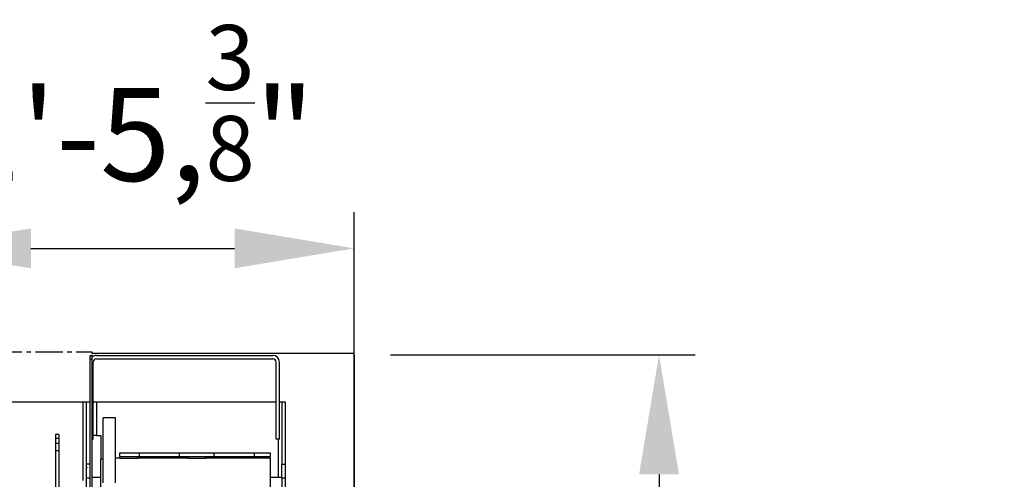
# Model space of a CAD drawing. Units: inches. Extents: x 44 to 308, y 15 to 219.
# Drawn here: x 155 to 182, y 169 to 182 of the extents above; entities that cross this region are included whole.
import ezdxf

# ---------------------------------------------------------------- set-up
doc = ezdxf.new("R2010")
doc.units = ezdxf.units.IN
doc.header["$MEASUREMENT"] = 0
doc.linetypes.add('CENTER2', pattern=[1.125, 0.75, -0.125, 0.125, -0.125])
doc.styles.get("Standard").update_dxf_attribs({"font": 'arial.ttf'})
doc.dimstyles.new('ISO-25', dxfattribs={"dimtxt": 2.5, "dimasz": 2.5, "dimexe": 1.25, "dimexo": 0.625, "dimtad": 1, "dimtxsty": 'Standard', "dimcen": 2.5, "dimadec": 0, "dimazin": 0, "dimtfac": 1, "dimtmove": 0, "dimatfit": 3, "dimfxl": 1, "dimarcsym": 0})

# ---------------------------------------------------------------- blocks, each defined once
blk = doc.blocks.new('*D10')
at = {"color": 0, "lineweight": -2, "transparency": 16777216}
for p, q in [((151.546, 158.682), (151.546, 176.864)), ((163.769, 158.682), (163.769, 176.864)), ((154.848, 175.864), (160.467, 175.864))]:
    blk.add_line(p, q, dxfattribs=at)
at = {"color": 0, "transparency": 16777216}
for points in [[(154.848, 176.414), (154.848, 175.314), (151.546, 175.864)], [(160.467, 176.414), (160.467, 175.314), (163.769, 175.864)]]:
    blk.add_solid(points, dxfattribs=at)
at = {"layer": 'Defpoints', "color": 0, "transparency": 16777216}
for p in [(163.769, 175.864), (151.546, 157.682), (163.769, 157.682)]:
    blk.add_point(p, dxfattribs=at)
at = {"color": 0, "transparency": 16777216, "insert": (157.657, 179.875), "char_height": 3.5, "attachment_point": 5}
blk.add_mtext('{\\fTahoma|b0|i0|c0|p34;\\H0.73143x;1\'-5,\\H0.7x;\\S3/8;\\H1.4286x;"}', dxfattribs=at)
blk = doc.blocks.new('*D14')
at = {"color": 0, "lineweight": -2, "transparency": 16777216}
for p, q in [((164.769, 172.931), (173.174, 172.931)), ((172.174, 169.629), (172.174, 164.616)), ((172.174, 151.694), (172.174, 156.707)), ((164.769, 148.392), (173.174, 148.392))]:
    blk.add_line(p, q, dxfattribs=at)
at = {"color": 0, "transparency": 16777216}
for points in [[(171.624, 169.629), (172.724, 169.629), (172.174, 172.931)], [(171.624, 151.694), (172.724, 151.694), (172.174, 148.392)]]:
    blk.add_solid(points, dxfattribs=at)
at = {"layer": 'Defpoints', "color": 0, "transparency": 16777216}
for p in [(163.769, 172.931), (163.769, 148.392), (172.174, 148.392)]:
    blk.add_point(p, dxfattribs=at)
at = {"color": 0, "transparency": 16777216, "insert": (172.174, 160.662), "char_height": 3.5, "attachment_point": 5}
blk.add_mtext('{\\fTahoma|b0|i0|c0|p34;\\H0.73143x;2\'-7,\\H0.7x;\\S1/2;\\H1.4286x;"}', dxfattribs=at)

msp = doc.modelspace()

# ---------------------------------------------------------------- linework, layer by layer
at = {"linetype": 'CENTER2', "lineweight": 25}
msp.add_line((69.47531, 173.01017), (156.53347, 173.01017), dxfattribs=at)
at = {"linetype": 'Continuous', "lineweight": 25}
for p, q in [((156.53347, 173.01017), (156.53347, 172.9605)), ((156.53347, 172.89545), (156.47189, 172.89545)), ((156.47189, 172.89545), (156.47189, 172.81214)), ((156.47189, 172.81214), (156.53347, 172.81214)), ((156.47189, 172.81214), (156.47189, 169.21249)), ((163.76908, 172.9605), (156.53347, 172.9605)), ((156.53347, 172.93142), (156.53347, 168.63454)), ((156.53347, 172.89545), (156.53347, 172.81214)), ((156.53347, 172.81214), (156.53347, 169.21249)), ((156.65663, 172.91085), (161.52142, 172.91085)), ((156.65663, 172.81848), (161.52142, 172.81848)), ((163.76908, 172.93142), (163.76908, 168.63454)), ((156.56426, 170.60161), (156.56426, 172.72611)), ((161.61379, 170.60161), (161.61379, 172.72611)), ((161.70616, 170.60161), (161.70616, 172.72611)), ((151.85342, 171.63011), (156.28715, 171.63011)), ((156.28715, 171.63011), (156.37952, 171.63011)), ((156.28715, 169.46214), (156.28715, 171.63011)), ((156.37952, 169.91344), (156.37952, 171.63011)), ((156.37952, 171.63011), (156.47189, 171.63011)), ((156.56426, 171.63011), (156.65663, 171.63011)), ((156.65663, 171.63011), (156.65663, 170.70642)), ((156.65663, 171.63011), (161.61379, 171.63011)), ((161.70616, 171.63011), (161.76774, 171.63011)), ((161.76774, 171.63011), (161.86011, 171.63011)), ((161.76774, 171.63011), (161.76774, 169.91344)), ((161.86011, 171.63011), (161.86011, 169.91344)), ((157.18006, 171.18791), (156.83829, 171.18791)), ((156.83829, 171.1879), (156.83829, 171.18791)), ((157.18006, 171.1879), (156.83829, 171.1879)), ((156.83829, 171.10185), (156.83829, 171.1879)), ((156.83829, 171.09672), (156.83829, 171.10185)), ((157.18006, 171.1879), (157.18006, 171.18791)), ((157.18006, 171.10185), (157.18006, 171.1879)), ((157.18006, 171.09672), (157.18006, 171.10185)), ((156.83829, 170.87326), (156.83829, 171.09672)), ((156.83829, 170.84554), (156.83829, 170.87326)), ((156.83829, 170.83571), (156.83829, 170.84554)), ((156.83829, 170.60826), (156.83829, 170.83571)), ((157.18006, 170.87326), (157.18006, 171.09672)), ((157.18006, 170.84554), (157.18006, 170.87326)), ((157.18006, 170.83571), (157.18006, 170.84554)), ((157.18006, 170.60826), (157.18006, 170.83571)), ((155.62209, 170.72824), (155.52973, 170.72824)), ((155.52973, 170.72824), (155.52973, 170.62402)), ((155.62209, 170.62402), (155.52973, 170.62402)), ((155.52973, 170.62402), (155.52973, 170.61774)), ((155.62209, 170.61774), (155.52973, 170.61774)), ((155.52973, 170.61774), (155.52973, 170.48534)), ((155.62209, 170.72824), (155.62209, 170.62402)), ((155.62209, 170.62402), (155.62209, 170.61774)), ((155.62209, 170.61774), (155.62209, 170.48534)), ((156.53347, 170.60161), (156.56426, 170.60161)), ((156.65663, 170.70642), (156.56426, 170.70642)), ((156.65663, 170.70642), (156.77979, 170.70642)), ((156.77979, 170.70642), (156.77979, 170.04715)), ((156.83829, 170.43975), (156.83829, 170.60826)), ((157.18006, 170.43975), (157.18006, 170.60826)), ((161.70616, 170.60161), (161.61379, 170.60161)), ((161.67537, 169.53912), (161.67537, 170.60161)), ((155.62209, 170.48534), (155.52973, 170.48534)), ((155.52973, 170.48534), (155.52973, 170.27934)), ((155.62209, 170.48534), (155.62209, 170.27934)), ((156.83829, 170.42599), (156.83829, 170.43975)), ((156.83829, 170.21299), (156.83829, 170.42599)), ((157.18006, 170.42599), (157.18006, 170.43975)), ((157.18006, 170.21299), (157.18006, 170.42599)), ((155.62209, 170.27934), (155.52973, 170.27934)), ((155.52973, 170.27934), (155.52973, 169.07494)), ((155.62209, 170.27934), (155.62209, 169.07494)), ((156.83829, 170.04715), (156.77979, 170.04715)), ((156.77979, 169.0003), (156.77979, 170.04715)), ((156.83829, 169.93664), (156.83829, 170.21299)), ((157.18006, 169.93664), (157.18006, 170.21299)), ((157.30322, 170.07795), (157.18006, 170.07795)), ((157.30322, 170.12721), (157.30322, 170.21957)), ((157.30322, 170.21957), (157.84204, 170.21957)), ((157.30322, 170.12721), (157.30322, 170.07795)), ((157.30322, 170.12721), (157.84204, 170.12721)), ((157.30322, 170.07795), (157.54954, 170.07795)), ((157.54954, 170.07795), (157.79586, 170.07795)), ((157.79586, 170.07795), (157.79586, 170.12721)), ((159.1814, 170.07795), (157.79586, 170.07795)), ((157.84204, 170.12721), (157.84204, 170.21957)), ((157.84204, 170.21957), (158.95047, 170.21957)), ((157.84204, 170.12721), (158.95047, 170.12721)), ((158.95047, 170.12721), (158.95047, 170.21957)), ((158.95047, 170.21957), (159.90496, 170.21957)), ((158.95047, 170.12721), (159.90496, 170.12721)), ((159.1814, 170.12721), (159.1814, 170.07795)), ((159.1814, 170.07795), (159.42771, 170.07795)), ((159.42771, 170.07795), (159.67403, 170.07795)), ((159.67403, 170.07795), (159.67403, 170.12721)), ((161.45984, 170.07795), (159.67403, 170.07795)), ((159.90496, 170.12721), (159.90496, 170.21957)), ((159.90496, 170.21957), (161.01339, 170.21957)), ((159.90496, 170.12721), (161.01339, 170.12721)), ((161.01339, 170.12721), (161.01339, 170.21957)), ((161.01339, 170.21957), (161.45984, 170.21957)), ((161.01339, 170.12721), (161.45984, 170.12721)), ((161.45984, 170.12721), (161.45984, 170.21957)), ((161.45984, 169.0003), (161.45984, 170.07795)), ((156.37952, 169.52547), (156.37952, 169.91344)), ((156.47189, 169.91344), (156.37952, 169.91344)), ((156.83829, 169.91734), (156.83829, 169.93664)), ((156.83829, 169.90078), (156.83829, 169.91734)), ((156.83829, 169.71947), (156.83829, 169.90078)), ((157.18006, 169.91734), (157.18006, 169.93664)), ((157.18006, 169.90078), (157.18006, 169.91734)), ((157.18006, 169.71947), (157.18006, 169.90078)), ((161.76774, 169.91344), (161.86011, 169.91344)), ((161.76774, 169.52547), (161.76774, 169.91344)), ((161.86011, 169.91344), (161.86011, 169.52547)), ((156.37952, 168.46705), (156.37952, 169.52547)), ((156.47189, 169.52547), (156.37952, 169.52547)), ((156.77979, 169.53912), (156.53347, 169.53912)), ((156.83829, 169.39826), (156.83829, 169.71947)), ((157.18006, 169.39826), (157.18006, 169.71947)), ((161.76774, 169.53912), (161.45984, 169.53912)), ((161.86011, 169.52547), (161.76774, 169.52547)), ((161.76774, 169.52547), (161.76774, 167.8579)), ((161.86011, 169.52547), (161.86011, 167.1194))]:
    msp.add_line(p, q, dxfattribs=at)
msp.add_circle((156.41031, 169.81647), 0.00308, dxfattribs=at)
for centre, radius, start, end in [((156.65663, 172.72611), 0.18474, 90, 131.810315), ((156.65663, 172.72611), 0.09237, 90, 180), ((161.52142, 172.72611), 0.18474, 0, 90), ((161.52142, 172.72611), 0.09237, 0, 90)]:
    msp.add_arc(centre, radius, start, end, dxfattribs=at)

# ---------------------------------------------------------------- dimensions: what is measured, and where the dimension line sits
dim = msp.add_linear_dim(base=(163.76908, 175.86397), p1=(151.54553, 157.68233), p2=(163.76908, 157.68233), text='{\\fTahoma|b0|i0|c0|p34;\\H0.73143x;1\'-5,\\H0.7x;\\S3/8;\\H1.4286x;"}', dimstyle='ISO-25', override={"dimtxt": 3.5, "dimasz": 3.302, "dimexe": 1, "dimexo": 1, "dimgap": 1.524, "dimtih": 1, "dimtoh": 1, "dimlfac": 10, "dimzin": 0, "dimadec": 2, "dimtzin": 0})
dim.commit()
dim.dimension.update_dxf_attribs({"geometry": '*D10', "text_midpoint": (157.6573, 175.86397), "dimtype": 160})
dim = msp.add_linear_dim(base=(172.17413, 148.39194), p1=(163.76908, 172.93142), p2=(163.76908, 148.39194), angle=90, text='{\\fTahoma|b0|i0|c0|p34;\\H0.73143x;2\'-7,\\H0.7x;\\S1/2;\\H1.4286x;"}', dimstyle='ISO-25', override={"dimtxt": 3.5, "dimasz": 3.302, "dimexe": 1, "dimexo": 1, "dimgap": 1.524, "dimtih": 1, "dimtoh": 1, "dimlfac": 10, "dimzin": 0, "dimadec": 2, "dimtzin": 0})
dim.commit()
dim.dimension.update_dxf_attribs({"geometry": '*D14', "text_midpoint": (172.17413, 160.66168)})

doc.saveas('drawing.dxf')
